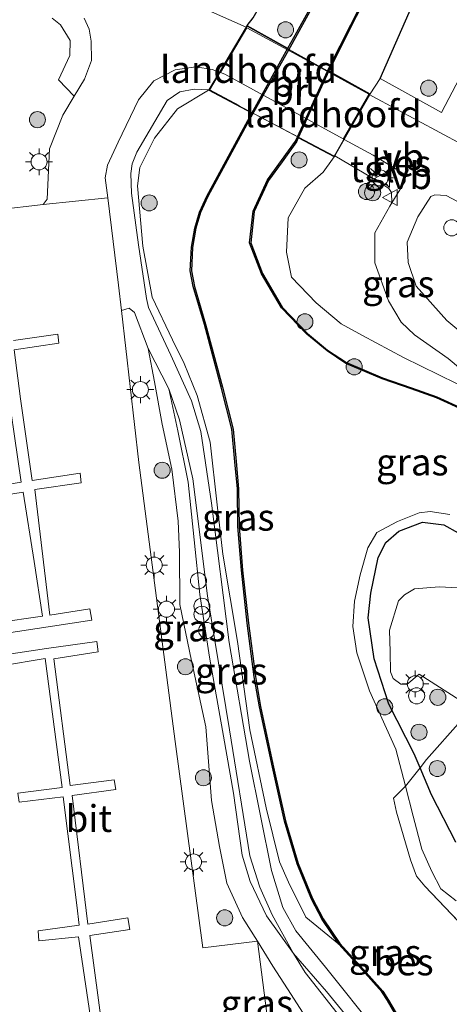
# Model space of a CAD drawing. Units: metres. Extents: x 129996 to 140001, y 512498 to 518753.
# Drawn here: x 133489 to 133530, y 516973 to 517065 of the extents above; entities that cross this region are included whole.
import ezdxf
from ezdxf.enums import TextEntityAlignment as Align

# ---------------------------------------------------------------- set-up
doc = ezdxf.new("R2010")
doc.units = ezdxf.units.M
doc.linetypes.add('IE-TERREINAFSCHEIDING', pattern=[10, 8, -2])
doc.layers.get('0').update_dxf_attribs({"lineweight": 25})
for name, color, linetype, lineweight in [('B-ME-GR-BOOM-S-B1', 93, 'Continuous', 18), ('B-ME-GW-INSTEEKWATERGANG-L-B1', 10, 'Continuous', 25), ('B-ME-GW-KRUINLIJN-L-B1', 93, 'Continuous', 18), ('B-ME-GW-TEENLIJN-L-B1', 93, 'Continuous', 18), ('B-ME-IE-GRASLAND-GV-B6', 93, 'Continuous', 18), ('B-ME-IE-GRONDWERKLIJN-GROND_INGERICHT-GV-B6', 253, 'Continuous', 18), ('B-ME-IE-INRICHTINGSELEMENT-S-B1', 253, 'Continuous', 18), ('B-ME-IE-MEUBILAIR_WEGMEUBILAIR-LICHTMAST-S-B1', 8, 'Continuous', 18), ('B-ME-IE-TERREINAFSCHEIDING-RASTERHEKWERK-L-B1', 8, 'IE-TERREINAFSCHEIDING', 18), ('B-ME-IE-TERREINAFSCHEIDING-RASTERHEKWERK-L-B2', 8, 'IE-TERREINAFSCHEIDING', 18), ('B-ME-KW-BRUG-GV-B7', 173, 'Continuous', 18), ('B-ME-KW-LANDHOOFD-GV-B6', 173, 'Continuous', 18), ('B-ME-OB-BESCHOEIING-GV-B6', 10, 'Continuous', 25), ('B-ME-OG-WATER-GV-B6', 153, 'Continuous', 18), ('B-ME-VH-VERH_SOORT-BETON-OVERIG-GV-B6', 8, 'IE-TERREINAFSCHEIDING-NATUURLIJK-HOUTWAL', 18), ('B-ME-VH-VERH_SOORT-BITUMEN-GV-B6', 8, 'IE-TERREINAFSCHEIDING-NATUURLIJK-HOUTWAL', 18), ('B-ME-VH-VERH_SOORT-BITUMEN-GV-B7', 8, 'IE-TERREINAFSCHEIDING-NATUURLIJK-HOUTWAL', 18), ('B-ME-VH-VERH_SOORT-KLINKERS-GV-B6', 8, 'IE-TERREINAFSCHEIDING-NATUURLIJK-HOUTWAL', 18), ('B-ME-VH-VERH_SOORT-TEGELS-GV-B6', 8, 'Continuous', 18), ('B-ME-VW-MEUBILAIR_WEGMEUBILAIR-VERKEERSBORD-S-B1', 8, 'Continuous', 18)]:
    doc.layers.add(name, color=color, linetype=linetype, lineweight=lineweight)
doc.styles.add('NLCS-ISO', font='NLCS-ISO.TTF')
doc.linetypes.add('IE-TERREINAFSCHEIDING-NATUURLIJK-HOUTWAL', pattern='A,7,-1.5,[67,NLCS.SHX,S=0.75,R=45,X=0,Y=0],-1.5,7,-1.5,[70,NLCS.SHX,S=0.75,R=0,X=0,Y=0],-1.5', length=20)

# ---------------------------------------------------------------- blocks, each defined once
blk = doc.blocks.new('dtb')
blk.add_circle((0, 0), 0.75)
blk = doc.blocks.new('verkeersbord')
for p, q in [((0, 0.75), (-0.75, -0.625)), ((0.75, -0.625), (0, 0.75)), ((-0.75, -0.625), (0.75, -0.625))]:
    blk.add_line(p, q)
blk = doc.blocks.new('prullenbak')
for centre in [(-0.375, 0), (0.375, 0)]:
    blk.add_circle(centre, 0.75)
blk = doc.blocks.new('boom')
blk.add_hatch(color=256).paths.add_polyline_path([(-0.75, 0, 1), (0.75, 0, 1)])
blk.add_circle((0, 0), 0.75)
blk = doc.blocks.new('lantaarnpaal')
for p, q in [((0, 0.75), (0, 1.25)), ((-0.75, 0), (-1.25, 0)), ((-0.884, 0.884), (-0.53, 0.53)), ((0.53, 0.53), (0.884, 0.884)), ((0.75, 0), (1.25, 0)), ((-0.53, -0.53), (-0.884, -0.884)), ((0, -0.75), (0, -1.25)), ((0.53, -0.53), (0.884, -0.884))]:
    blk.add_line(p, q)
blk.add_circle((0, 0), 0.75)

msp = doc.modelspace()

# ---------------------------------------------------------------- linework, layer by layer
at = {"layer": 'B-ME-GW-INSTEEKWATERGANG-L-B1'}
for points in [[(133510.68, 517064.33, 2.295), (133511.2423, 517065.0281, 2.496), (133512.4386, 517067.1442, 2.4076), (133514.976, 517072.326, 2.2804), (133516.8988, 517076.7809, 2.242), (133518.0513, 517080.3093, 2.194), (133518.1093, 517082.2958, 2.1604), (133517.2858, 517085.4461, 2.1436), (133516.0124, 517089.8558, 1.9644), (133516.2641, 517091.194, 1.7852), (133517.1899, 517092.5115, 1.592), (133519.5076, 517093.9235, 1.312), (133530.9794, 517097.375, 0.9452), (133539.7057, 517099.6183, 0.6876), (133551.5352, 517102.747, 0.3768), (133560.0052, 517104.0018, 0.2616), (133564.4845, 517104.7216, 0.1848), (133569.9085, 517106.2031, 0.096), (133578.8073, 517109.2321, -0.0048), (133589.2592, 517112.621, 0.0576), (133602.38, 517116.8129, 0.0394)], [(133523.1, 517059.364, 2.27), (133526.029, 517066.048, 2.019), (133527.984, 517070.273, 1.649), (133529.886, 517071.747, 1.286), (133533.465, 517072.031, 1.012), (133538.868, 517070.67, 0.916), (133545.578, 517069.944, 0.991), (133550.684, 517071.078, 0.957), (133559.466, 517075.334, 0.93), (133569.969, 517082.302, 0.792), (133572.162, 517084.08, 0.763)], [(133530.143, 516988.064, 0.197), (133527.878, 516992.504, 0.143), (133526.813, 516995.003, 0.168), (133526.257, 516996.309, 0.181), (133523.886, 517000.954, 0.204), (133522.523, 517005.203, 0.166), (133521.976, 517009.032, 0.216), (133522.207, 517011.309, 0.227), (133522.896, 517014.653, 0.094), (133523.611, 517016.044, 0.101), (133524.829, 517017.116, 0.117), (133527.045, 517017.947, 0.09), (133529.045, 517017.707, 0.117), (133530.363, 517016.968, 0.17)]]:
    msp.add_polyline3d(points, dxfattribs=at)
at = {"layer": 'B-ME-GW-KRUINLIJN-L-B1'}
for points in [[(133535.208, 517028.259, 0.729), (133530.197, 517030.897, 0.668), (133525.256, 517033.316, 0.79), (133521.432, 517035.374, 0.828), (133519.443, 517036.457, 0.87), (133517.126, 517038.437, 0.862), (133514.837, 517040.827, 0.84), (133514.369, 517043.16, 0.943), (133514.502, 517046.366, 1.129), (133516.053, 517049.146, 1.503), (133517.782, 517050.622, 1.942), (133518.657, 517051.859, 2.318), (133518.807, 517052.059, 2.294)], [(133503.716, 517034.974, 1.274), (133504.825, 517032.767, 1.137), (133506.021, 517029.786, 0.95), (133507.225, 517025.407, 0.687), (133507.895, 517019.575, 0.435), (133508.409, 517014.974, 0.29), (133509.788, 517006.806, 0.122), (133510.949, 516998.568, 0.084), (133512.446, 516991.28, 0.08), (133513.703, 516986.236, 0.077), (133514.55, 516984.346, 0.073), (133516.165, 516981.059, 0.023), (133519.249, 516978.534, -0.16)], [(133501.464, 517034.15, 1.586), (133502.053, 517031.061, 1.553), (133502.767, 517027.085, 1.545), (133503.672, 517022.89, 1.385), (133504.269, 517018.036, 1.373), (133504.393, 517015.152, 1.351), (133504.398, 517010.268, 1.339), (133505.484, 517005.01, 1.335), (133506.824, 516998.832, 1.293), (133507.349, 516991.952, 1.305), (133508.121, 516987.674, 1.297), (133508.781, 516984.242, 1.29), (133510.252, 516981.029, 1.377), (133511.641, 516978.826, 1.621), (133513.071, 516976.487, 1.366), (133514.802, 516973.838, 1.396), (133517.693, 516969.319, 1.4)]]:
    msp.add_polyline3d(points, dxfattribs=at)
at = {"layer": 'B-ME-GW-TEENLIJN-L-B1'}
for points in [[(133515.016, 516977.69, 0.204), (133512.487, 516981.204, 0.223), (133510.98, 516984.405, 0.235), (133510.236, 516986.849, 0.227), (133509.421, 516992.635, 0.208), (133508.469, 516997.976, 0.208), (133507.189, 517005.335, 0.235), (133506.267, 517011.206, 0.41), (133505.758, 517016.289, 0.501), (133505.192, 517021.674, 0.673), (133504.209, 517026.485, 0.929), (133503.374, 517030.397, 1.195)], [(133522.996, 516951.611, 0.167), (133523.9, 516956.907, 0.22), (133523.76, 516958.344, 0.213), (133522.988, 516962.621, 0.236), (133522.478, 516965.461, 0.281), (133521.84, 516967.7, 0.289), (133520.884, 516969.556, 0.243), (133519.068, 516972.097, 0.236), (133516.084, 516975.905, 0.266), (133515.016, 516977.69, 0.204)]]:
    msp.add_polyline3d(points, dxfattribs=at)
at = {"layer": 'B-ME-IE-GRASLAND-GV-B6'}
for points in [[(133514.495, 517062.206, -0.119), (133510.68, 517064.33, 2.295), (133511.2423, 517065.0281, 2.496), (133512.4386, 517067.1442, 2.4076), (133514.976, 517072.326, 2.2804), (133516.8988, 517076.7809, 2.242), (133518.0513, 517080.3093, 2.194), (133518.1093, 517082.2958, 2.1604), (133517.2858, 517085.4461, 2.1436), (133516.0124, 517089.8558, 1.9644), (133516.2641, 517091.194, 1.7852), (133517.1899, 517092.5115, 1.592), (133519.5076, 517093.9235, 1.312), (133530.9794, 517097.375, 0.9452), (133539.7057, 517099.6183, 0.6876), (133551.5352, 517102.747, 0.3768), (133560.0052, 517104.0018, 0.2616), (133564.4845, 517104.7216, 0.1848), (133569.9085, 517106.2031, 0.096), (133578.8073, 517109.2321, -0.0048), (133589.2592, 517112.621, 0.0576), (133602.38, 517116.8129, 0.0394)], [(133593.287, 517112.807, -0.25), (133579.757, 517108.53, -0.25), (133570.587, 517105.649, -0.25), (133554.247, 517100.395, -0.25), (133552.429, 517099.881, -0.25), (133522.665, 517091.571, -0.25), (133521.396, 517090.732, -0.25), (133521.305, 517090.689, -0.1), (133521.696, 517089.466, -0.1), (133524.563, 517083.984, -0.1), (133524.783, 517083.298, -0.1), (133523.851, 517080.411, -0.1), (133522.048, 517076.11, -0.1), (133519.701, 517071.616, -0.1), (133515.319, 517063.69, -0.114), (133514.495, 517062.206, -0.119)], [(133529.886, 517071.747, 1.286), (133527.984, 517070.273, 1.649), (133526.029, 517066.048, 2.019), (133523.1, 517059.364, 2.27), (133522.166, 517057.931, 2.312), (133518.302, 517060.087, -0.059), (133523.419, 517070.256, -0.17), (133524.922, 517072.636, -0.17), (133526.913, 517074.8, -0.17), (133529.289, 517076.109, -0.17), (133532.108, 517076.589, -0.17)], [(133523.1, 517059.364, 2.27), (133526.029, 517066.048, 2.019), (133527.984, 517070.273, 1.649), (133529.886, 517071.747, 1.286), (133533.465, 517072.031, 1.012), (133538.868, 517070.67, 0.916), (133547.027, 517067.508, 1.359), (133553.626, 517064.044, 1.739), (133565.762, 517057.24, 1.739), (133577.479, 517050.58, 1.518), (133575.538, 517047.026, 1.633), (133574.985, 517046.007, 1.638), (133563.069, 517052.6, 1.881), (133542.506, 517063.492, 1.797), (133537.949, 517065.518, 1.828), (133535.551, 517061.491, 2.055), (133533.169, 517062.82, 2.066), (133532.634, 517062.834, 2.056), (133532.296, 517062.726, 2.061), (133532.175, 517062.607, 2.076), (133528.806, 517056.213, 2.238), (133523.1, 517059.364, 2.27)], [(133511.2423, 517065.0281, 2.496), (133510.68, 517064.33, 2.295), (133510.582, 517064.165, 2.299), (133507.377, 517065.595, 2.449)], [(133492.495, 517065.022, 2.504), (133493.287, 517064.379, 2.507), (133494.186, 517062.911, 2.463), (133494.159, 517061.537, 2.459), (133493.099, 517059.246, 2.418), (133494.559, 517057.727, 2.321)], [(133522.803, 516970.356, 0.018), (133517.98, 516976.386, 0.085), (133515.215, 516979.801, 0.079), (133514.002, 516981.98, 0.11), (133512.958, 516985.434, 0.091), (133510.908, 516995.628, 0.085), (133509.023, 517006.71, 0.152), (133507.353, 517019.722, 0.47), (133506.365, 517026.405, 0.776), (133505.509, 517029.276, 0.917), (133503.565, 517033.533, 1.302), (133501.489, 517038.004, 1.718), (133501.286, 517038.837, 1.828), (133500.54, 517043.857, 2.078), (133499.9, 517048.659, 2.126), (133499.846, 517050.515, 2.185), (133499.953, 517051.414, 2.216), (133500.4, 517052.494, 2.26), (133503.242, 517057.332, 2.325), (133504.423, 517058.143, 2.408), (133505.749, 517058.389, 2.473), (133507.122, 517058.32, 2.408), (133507.096, 517058.275, 2.404), (133504.178, 517056.556, 2.21), (133502.032, 517053.815, 2.186), (133500.677, 517051.074, 2.148), (133500.473, 517049.352, 2.07), (133500.952, 517043.706, 1.878), (133501.831, 517038.944, 1.696), (133503.716, 517034.974, 1.274), (133504.825, 517032.767, 1.137), (133506.021, 517029.786, 0.95), (133507.225, 517025.407, 0.687), (133507.895, 517019.575, 0.435), (133508.409, 517014.974, 0.29), (133509.788, 517006.806, 0.122), (133510.949, 516998.568, 0.084), (133512.446, 516991.28, 0.08), (133513.703, 516986.236, 0.077), (133514.55, 516984.346, 0.073), (133516.165, 516981.059, 0.023), (133519.249, 516978.534, -0.16), (133521.45, 516976.122, -0.131), (133523.262, 516974.109, -0.074), (133523.79, 516973.279, -0.038), (133524.922, 516971.31, -0.02)], [(133511.124, 517056.138, -0.138), (133510.744, 517055.454, -0.14), (133506.932, 517048.39, -0.11), (133506.242, 517046.907, -0.106), (133505.816, 517045.413, -0.095), (133505.488, 517043.618, -0.09), (133505.384, 517041.419, -0.106), (133505.668, 517039.939, -0.129), (133506.703, 517036.416, -0.117), (133508.278, 517030.542, -0.092), (133509.273, 517026.625, -0.104), (133509.554, 517023.597, -0.108), (133509.776, 517021.05, -0.14), (133509.829, 517017.545, -0.14), (133510.163, 517013.463, -0.131), (133510.701, 517008.518, -0.251), (133511.354, 517003.515, -0.237), (133511.846, 517000.722, -0.246), (133513.043, 516995.061, -0.244), (133514.176, 516990.045, -0.253), (133515.363, 516986.046, -0.258), (133516.68, 516982.756, -0.178), (133517.698, 516980.845, -0.16), (133519.249, 516978.534, -0.16), (133516.165, 516981.059, 0.023), (133514.55, 516984.346, 0.073), (133513.703, 516986.236, 0.077), (133512.446, 516991.28, 0.08), (133510.949, 516998.568, 0.084), (133509.788, 517006.806, 0.122), (133508.409, 517014.974, 0.29), (133507.895, 517019.575, 0.435), (133507.225, 517025.407, 0.687), (133506.021, 517029.786, 0.95), (133504.825, 517032.767, 1.137), (133503.716, 517034.974, 1.274), (133501.831, 517038.944, 1.696), (133500.952, 517043.706, 1.878), (133500.473, 517049.352, 2.07), (133500.677, 517051.074, 2.148), (133502.032, 517053.815, 2.186), (133504.178, 517056.556, 2.21), (133507.096, 517058.275, 2.404), (133511.124, 517056.138, -0.138)], [(133494.559, 517057.727, 2.321), (133493.498, 517055.962, 2.279), (133492.263, 517052.805, 2.163), (133492.036, 517048.109, 2.126), (133491.67, 517047.62, 2.133), (133487.374, 517047.127, 2.185)], [(133530.837, 517028.522, -0.107), (133528.387, 517029.645, -0.107), (133526.021, 517030.507, -0.107), (133523.309, 517031.439, -0.107), (133519.941, 517032.844, -0.107), (133518.196, 517034.013, -0.107), (133516.327, 517035.575, -0.107), (133513.957, 517038.021, -0.107), (133512.116, 517041.177, -0.107), (133511.02, 517044.031, -0.107), (133511.346, 517046.946, -0.107), (133512.681, 517049.86, -0.107), (133513.967, 517051.608, -0.069), (133515.276, 517053.471, -0.038), (133515.447, 517053.844, -0.039), (133518.807, 517052.059, 2.294), (133518.657, 517051.859, 2.318), (133517.782, 517050.622, 1.942), (133516.053, 517049.146, 1.503), (133514.502, 517046.366, 1.129), (133514.369, 517043.16, 0.943), (133514.837, 517040.827, 0.84), (133517.126, 517038.437, 0.862), (133519.443, 517036.457, 0.87), (133521.432, 517035.374, 0.828), (133525.256, 517033.316, 0.79), (133530.197, 517030.897, 0.668)], [(133530.197, 517030.897, 0.668), (133525.256, 517033.316, 0.79), (133521.432, 517035.374, 0.828), (133519.443, 517036.457, 0.87), (133517.126, 517038.437, 0.862), (133514.837, 517040.827, 0.84), (133514.369, 517043.16, 0.943), (133514.502, 517046.366, 1.129), (133516.053, 517049.146, 1.503), (133517.782, 517050.622, 1.942), (133518.657, 517051.859, 2.318), (133518.807, 517052.059, 2.294), (133518.855, 517052.142, 2.294), (133522.975, 517049.721, 2.246), (133523.89, 517049.114, 2.209), (133524.157, 517048.731, 2.181), (133524.187, 517047.779, 2.077), (133523.993, 517047.465, 2.052), (133522.604, 517044.965, 1.743), (133522.586, 517042.175, 1.456), (133523.865, 517038.615, 1.239), (133525.052, 517036.622, 1.069), (133526.303, 517035.426, 1.022), (133529.426, 517033.232, 0.874), (133534.232, 517029.205, 0.726)], [(133561.499, 517031.093, 2.242), (133562.746, 517030.451, 2.22), (133563.426, 517029.829, 2.185), (133563.226, 517029.204, 2.159), (133560.119, 517027.406, 1.937), (133555.981, 517025.198, 1.533), (133550.322, 517022.742, 0.946), (133547.472, 517021.387, 0.706), (133546.531, 517021.325, 0.61), (133545.429, 517022.013, 0.595), (133539.97, 517027.671, 0.702), (133534.083, 517032.791, 0.793), (133529.316, 517036.788, 1.068), (133526.446, 517039.992, 1.308), (133525.7, 517042.196, 1.503), (133525.613, 517044.09, 1.705), (133526.616, 517046.454, 1.987), (133527.808, 517048.358, 2.208), (133528.195, 517048.523, 2.239), (133529.256, 517048.463, 2.239), (133534.95, 517045.443, 2.277), (133551.852, 517036.448, 2.326), (133561.499, 517031.093, 2.242)], [(133511.641, 516978.826, 1.621), (133506.548, 516978.196, 1.821), (133503.977, 516997.455, 1.448), (133500.589, 517023.526, 1.656), (133498.971, 517037.717, 1.91), (133499.67, 517037.941, 1.91), (133500.187, 517037.529, 1.91), (133501.464, 517034.15, 1.586), (133502.053, 517031.061, 1.553), (133502.767, 517027.085, 1.545), (133503.672, 517022.89, 1.385), (133504.269, 517018.036, 1.373), (133504.393, 517015.152, 1.351), (133504.398, 517010.268, 1.339), (133505.484, 517005.01, 1.335), (133506.824, 516998.832, 1.293), (133507.349, 516991.952, 1.305), (133508.121, 516987.674, 1.297), (133508.781, 516984.242, 1.29), (133510.252, 516981.029, 1.377), (133511.641, 516978.826, 1.621)], [(133488.889, 517034.899, 2.147), (133493.034, 517035.49, 2.031), (133493.14, 517034.654, 2.053), (133488.963, 517034.042, 2.12), (133489.543, 517029.459, 2.107), (133490.633, 517021.855, 2.086), (133495.1, 517022.528, 1.924), (133495.221, 517021.62, 1.884), (133490.88, 517020.988, 2.123), (133492.299, 517009.257, 2.137), (133496.028, 517009.844, 1.881), (133496.209, 517008.813, 1.949), (133487.416, 517007.458, 2.321)], [(133511.641, 516978.826, 1.621), (133510.252, 516981.029, 1.377), (133508.781, 516984.242, 1.29), (133508.121, 516987.674, 1.297), (133507.349, 516991.952, 1.305), (133506.824, 516998.832, 1.293), (133505.484, 517005.01, 1.335), (133504.398, 517010.268, 1.339), (133504.393, 517015.152, 1.351), (133504.269, 517018.036, 1.373), (133503.672, 517022.89, 1.385), (133502.767, 517027.085, 1.545), (133502.053, 517031.061, 1.553), (133501.464, 517034.15, 1.586), (133503.374, 517030.397, 1.195), (133504.209, 517026.485, 0.929), (133505.192, 517021.674, 0.673), (133505.758, 517016.289, 0.501), (133506.267, 517011.206, 0.41), (133507.189, 517005.335, 0.235), (133508.469, 516997.976, 0.208), (133509.421, 516992.635, 0.208), (133510.236, 516986.849, 0.227), (133510.98, 516984.405, 0.235), (133512.487, 516981.204, 0.223), (133515.016, 516977.69, 0.204), (133516.084, 516975.905, 0.266), (133519.068, 516972.097, 0.236)], [(133485.396, 517020.982, 2.422), (133489.622, 517021.671, 2.282), (133488.013, 517032.628, 2.315)], [(133503.374, 517030.397, 1.195), (133504.366, 517027.504, 0.901), (133505.618, 517021.999, 0.644), (133507.003, 517011.077, 0.375), (133509.026, 516998.563, 0.18), (133510.942, 516986.785, 0.155), (133511.876, 516983.874, 0.198), (133513.026, 516981.289, 0.192), (133515.016, 516977.69, 0.204), (133512.487, 516981.204, 0.223), (133510.98, 516984.405, 0.235), (133510.236, 516986.849, 0.227), (133509.421, 516992.635, 0.208), (133508.469, 516997.976, 0.208), (133507.189, 517005.335, 0.235), (133506.267, 517011.206, 0.41), (133505.758, 517016.289, 0.501), (133505.192, 517021.674, 0.673), (133504.209, 517026.485, 0.929), (133503.374, 517030.397, 1.195)], [(133487.256, 517008.563, 2.413), (133491.596, 517009.159, 2.242), (133490.821, 517014.265, 2.285), (133489.801, 517020.742, 2.297), (133485.531, 517020.075, 2.432)], [(133530.363, 517016.968, 0.17), (133529.045, 517017.707, 0.117), (133527.045, 517017.947, 0.09), (133524.829, 517017.116, 0.117), (133523.611, 517016.044, 0.101), (133522.896, 517014.653, 0.094), (133522.207, 517011.309, 0.227), (133521.976, 517009.032, 0.216), (133522.523, 517005.203, 0.166), (133523.886, 517000.954, 0.204), (133526.257, 516996.309, 0.181), (133526.813, 516995.003, 0.168), (133525.446, 516993.288, -0.25), (133524.544, 516996.756, -0.25), (133522.105, 517002.209, -0.25), (133520.919, 517005.756, -0.25), (133520.539, 517008.205, -0.25), (133520.709, 517010.568, -0.25), (133521.224, 517013.042, -0.25), (133521.941, 517015.557, -0.25), (133522.767, 517016.988, -0.25), (133524.721, 517018.019, -0.25), (133526.723, 517018.828, -0.25), (133527.756, 517018.945, -0.25), (133529.588, 517018.652, -0.25)], [(133530.602, 516999.402, 0.515), (133527.408, 516995.788, 0.428), (133526.813, 516995.003, 0.168), (133526.257, 516996.309, 0.181), (133523.886, 517000.954, 0.204), (133522.523, 517005.203, 0.166), (133521.976, 517009.032, 0.216), (133522.207, 517011.309, 0.227), (133522.896, 517014.653, 0.094), (133523.611, 517016.044, 0.101), (133524.829, 517017.116, 0.117), (133527.045, 517017.947, 0.09), (133529.045, 517017.707, 0.117), (133530.363, 517016.968, 0.17)], [(133532.686, 517011.685, 0.391), (133528.593, 517011.923, 0.352), (133526.281, 517011.73, 0.331), (133525.368, 517011.163, 0.326), (133524.812, 517010.619, 0.331), (133523.956, 517007.88, 0.278), (133524.015, 517005.845, 0.357), (133524.063, 517003.989, 0.296), (133524.317, 517003.34, 0.283), (133525.026, 517002.837, 0.278), (133525.589, 517002.79, 0.27), (133526.741, 517003.753, 0.304), (133531.285, 517000.828, 0.265)], [(133494.8, 516982.175, 2.3), (133493.514, 516992.302, 2.29), (133489.414, 516991.795, 2.38), (133489.29, 516992.642, 2.38), (133493.441, 516993.182, 2.323), (133491.844, 517005.21, 2.327), (133487.784, 517004.535, 2.459), (133487.633, 517005.494, 2.453), (133491.963, 517006.166, 2.25), (133496.664, 517006.801, 1.969), (133496.789, 517005.837, 1.941), (133492.66, 517005.181, 2.155), (133494.191, 516993.356, 2.252), (133498.297, 516993.889, 1.924), (133498.456, 516992.977, 1.901), (133494.358, 516992.436, 2.252), (133495.838, 516980.403, 2.221), (133499.561, 516981.015, 2.089), (133499.757, 516979.914, 2.112), (133496.022, 516979.342, 2.215), (133497.625, 516967.294, 2.263)], [(133496.721, 516967.318, 2.358), (133494.962, 516979.226, 2.31), (133491.269, 516978.87, 2.352), (133491.199, 516979.788, 2.352), (133495.015, 516980.318, 2.337), (133494.8, 516982.175, 2.3)], [(133512.906, 516969.19, 1.66), (133511.641, 516978.826, 1.621), (133513.071, 516976.487, 1.366), (133514.802, 516973.838, 1.396), (133517.693, 516969.319, 1.4)], [(133517.693, 516969.319, 1.4), (133514.802, 516973.838, 1.396), (133513.071, 516976.487, 1.366), (133511.641, 516978.826, 1.621)], [(133522.996, 516951.611, 0.167), (133523.9, 516956.907, 0.22), (133523.76, 516958.344, 0.213), (133522.988, 516962.621, 0.236), (133522.478, 516965.461, 0.281), (133521.84, 516967.7, 0.289), (133520.884, 516969.556, 0.243), (133519.068, 516972.097, 0.236), (133516.084, 516975.905, 0.266), (133515.016, 516977.69, 0.204), (133518.088, 516974.116, 0.18), (133521.159, 516970.35, 0.149), (133523.4, 516966.766, 0.161), (133524.064, 516965.695, 0.149), (133524.597, 516963.234, 0.155), (133525.159, 516959.882, 0.167), (133525.063, 516956.577, 0.192), (133522.996, 516951.611, 0.167)]]:
    msp.add_polyline3d(points, dxfattribs=at)
at = {"layer": 'B-ME-IE-GRONDWERKLIJN-GROND_INGERICHT-GV-B6'}
for points in [[(133530.143, 516988.064, 0.197), (133527.878, 516992.504, 0.143), (133526.813, 516995.003, 0.168), (133527.408, 516995.788, 0.428), (133530.602, 516999.402, 0.515)], [(133530.182, 516982.594, -0.25), (133528.747, 516983.728, -0.25), (133527.92, 516985.343, -0.25), (133526.968, 516987.418, -0.25), (133526.172, 516990.495, -0.25), (133525.446, 516993.288, -0.25), (133526.813, 516995.003, 0.168), (133527.878, 516992.504, 0.143), (133530.143, 516988.064, 0.197)]]:
    msp.add_polyline3d(points, dxfattribs=at)
at = {"layer": 'B-ME-IE-TERREINAFSCHEIDING-RASTERHEKWERK-L-B1'}
for points in [[(133507.096, 517058.275, 2.404), (133504.178, 517056.556, 2.21), (133502.032, 517053.815, 2.186), (133500.677, 517051.074, 2.148), (133500.473, 517049.352, 2.07), (133500.952, 517043.706, 1.878), (133501.831, 517038.944, 1.696), (133503.716, 517034.974, 1.274)], [(133546.064, 517016.217, 0.718), (133540.509, 517010.205, 0.591), (133537.705, 517006.972, 0.553), (133530.602, 516999.402, 0.515), (133527.408, 516995.788, 0.428), (133526.813, 516995.003, 0.168), (133525.446, 516993.288, -0.25)], [(133531.692, 516979.299, -0.25), (133527.264, 516983.968, -0.25), (133526.486, 516984.885, -0.25), (133525.912, 516986.408, -0.25), (133524.626, 516990.861, -0.25), (133524.349, 516992.166, -0.25), (133525.446, 516993.288, -0.25)]]:
    msp.add_polyline3d(points, dxfattribs=at)
at = {"layer": 'B-ME-IE-TERREINAFSCHEIDING-RASTERHEKWERK-L-B2'}
for p, q in [((133510.705, 517064.236, 2.295), (133522.07, 517057.904, 2.313)), ((133518.78, 517052.153, 2.294), (133507.194, 517058.303, 2.403))]:
    msp.add_line(p, q, dxfattribs=at)
at = {"layer": 'B-ME-KW-BRUG-GV-B7'}
msp.add_polyline3d([(133510.698, 517064.263, 2.295), (133522.097, 517057.912, 2.313), (133518.788, 517052.126, 2.294), (133507.166, 517058.295, 2.403), (133510.698, 517064.263, 2.295)], dxfattribs=at)
at = {"layer": 'B-ME-KW-LANDHOOFD-GV-B6'}
for points in [[(133508.102, 517059.974, 2.326), (133510.582, 517064.165, 2.299), (133510.68, 517064.33, 2.295), (133514.495, 517062.206, -0.119), (133511.124, 517056.138, -0.138), (133507.096, 517058.275, 2.404), (133507.122, 517058.32, 2.408), (133508.102, 517059.974, 2.326)], [(133518.807, 517052.059, 2.294), (133515.447, 517053.844, -0.039), (133518.302, 517060.087, -0.059), (133522.166, 517057.931, 2.312), (133522.122, 517057.854, 2.308), (133519.736, 517053.684, 2.304), (133518.855, 517052.142, 2.294), (133518.807, 517052.059, 2.294)]]:
    msp.add_polyline3d(points, dxfattribs=at)
at = {"layer": 'B-ME-OB-BESCHOEIING-GV-B6'}
for points in [[(133530.788, 517028.435, -0.25), (133528.349, 517029.552, -0.25), (133525.988, 517030.413, -0.25), (133523.273, 517031.345, -0.25), (133519.893, 517032.755, -0.25), (133518.136, 517033.933, -0.25), (133516.259, 517035.502, -0.25), (133513.877, 517037.96, -0.25), (133512.026, 517041.134, -0.25), (133510.918, 517044.018, -0.25), (133511.248, 517046.973, -0.25), (133512.594, 517049.91, -0.25), (133515.19, 517053.522, -0.25), (133515.37, 517053.917, -0.25), (133518.365, 517060.464, -0.25), (133523.332, 517070.305, -0.25), (133524.842, 517072.697, -0.25), (133526.85, 517074.88, -0.25), (133529.256, 517076.205, -0.25), (133532.116, 517076.692, -0.25)], [(133532.108, 517076.589, -0.17), (133529.289, 517076.109, -0.17), (133526.913, 517074.8, -0.17), (133524.922, 517072.636, -0.17), (133523.419, 517070.256, -0.17), (133518.302, 517060.087, -0.059), (133515.447, 517053.844, -0.039), (133515.276, 517053.471, -0.038), (133513.967, 517051.608, -0.069), (133512.681, 517049.86, -0.107), (133511.346, 517046.946, -0.107), (133511.02, 517044.031, -0.107), (133512.116, 517041.177, -0.107), (133513.957, 517038.021, -0.107), (133516.327, 517035.575, -0.107), (133518.196, 517034.013, -0.107), (133519.941, 517032.844, -0.107), (133523.309, 517031.439, -0.107), (133526.021, 517030.507, -0.107), (133528.387, 517029.645, -0.107), (133530.837, 517028.522, -0.107)], [(133524.922, 516971.31, -0.02), (133523.79, 516973.279, -0.038), (133523.262, 516974.109, -0.074), (133521.45, 516976.122, -0.131), (133519.249, 516978.534, -0.16), (133517.698, 516980.845, -0.16), (133516.68, 516982.756, -0.178), (133515.363, 516986.046, -0.258), (133514.176, 516990.045, -0.253), (133513.043, 516995.061, -0.244), (133511.846, 517000.722, -0.246), (133511.354, 517003.515, -0.237), (133510.701, 517008.518, -0.251), (133510.163, 517013.463, -0.131), (133509.829, 517017.545, -0.14), (133509.776, 517021.05, -0.14), (133509.554, 517023.597, -0.108), (133509.273, 517026.625, -0.104), (133508.278, 517030.542, -0.092), (133506.703, 517036.416, -0.117), (133505.668, 517039.939, -0.129), (133505.384, 517041.419, -0.106), (133505.488, 517043.618, -0.09), (133505.816, 517045.413, -0.095), (133506.242, 517046.907, -0.106), (133506.932, 517048.39, -0.11), (133510.744, 517055.454, -0.14), (133511.124, 517056.138, -0.138), (133514.495, 517062.206, -0.119), (133515.319, 517063.69, -0.114), (133519.701, 517071.616, -0.1)], [(133519.789, 517071.569, -0.25), (133514.697, 517062.303, -0.25), (133510.871, 517055.48, -0.25), (133507.021, 517048.345, -0.25), (133506.336, 517046.872, -0.25), (133505.913, 517045.39, -0.25), (133505.588, 517043.607, -0.25), (133505.484, 517041.426, -0.25), (133505.765, 517039.963, -0.25), (133506.799, 517036.443, -0.25), (133508.375, 517030.567, -0.25), (133509.372, 517026.642, -0.25), (133509.654, 517023.606, -0.25), (133509.876, 517021.055, -0.25), (133509.929, 517017.55, -0.25), (133510.263, 517013.472, -0.25), (133510.8, 517008.53, -0.25), (133511.453, 517003.53, -0.25), (133511.944, 517000.741, -0.25), (133513.141, 516995.082, -0.25), (133514.273, 516990.07, -0.25), (133515.458, 516986.079, -0.25), (133516.771, 516982.798, -0.25), (133517.784, 516980.897, -0.25), (133519.328, 516978.596, -0.25), (133521.524, 516976.189, -0.25), (133523.342, 516974.17, -0.25), (133523.876, 516973.331, -0.25), (133525.011, 516971.356, -0.25)]]:
    msp.add_polyline3d(points, dxfattribs=at)
at = {"layer": 'B-ME-OG-WATER-GV-B6'}
for points in [[(133532.116, 517076.692, -0.25), (133529.256, 517076.205, -0.25), (133526.85, 517074.88, -0.25), (133524.842, 517072.697, -0.25), (133523.332, 517070.305, -0.25), (133518.365, 517060.464, -0.25), (133515.37, 517053.917, -0.25), (133515.19, 517053.522, -0.25), (133512.594, 517049.91, -0.25), (133511.248, 517046.973, -0.25), (133510.918, 517044.018, -0.25), (133512.026, 517041.134, -0.25), (133513.877, 517037.96, -0.25), (133516.259, 517035.502, -0.25), (133518.136, 517033.933, -0.25), (133519.893, 517032.755, -0.25), (133523.273, 517031.345, -0.25), (133525.988, 517030.413, -0.25), (133528.349, 517029.552, -0.25), (133530.788, 517028.435, -0.25)], [(133525.011, 516971.356, -0.25), (133523.876, 516973.331, -0.25), (133523.342, 516974.17, -0.25), (133521.524, 516976.189, -0.25), (133519.328, 516978.596, -0.25), (133517.784, 516980.897, -0.25), (133516.771, 516982.798, -0.25), (133515.458, 516986.079, -0.25), (133514.273, 516990.07, -0.25), (133513.141, 516995.082, -0.25), (133511.944, 517000.741, -0.25), (133511.453, 517003.53, -0.25), (133510.8, 517008.53, -0.25), (133510.263, 517013.472, -0.25), (133509.929, 517017.55, -0.25), (133509.876, 517021.055, -0.25), (133509.654, 517023.606, -0.25), (133509.372, 517026.642, -0.25), (133508.375, 517030.567, -0.25), (133506.799, 517036.443, -0.25), (133505.765, 517039.963, -0.25), (133505.484, 517041.426, -0.25), (133505.588, 517043.607, -0.25), (133505.913, 517045.39, -0.25), (133506.336, 517046.872, -0.25), (133507.021, 517048.345, -0.25), (133510.871, 517055.48, -0.25), (133514.697, 517062.303, -0.25), (133519.789, 517071.569, -0.25)], [(133529.588, 517018.652, -0.25), (133527.756, 517018.945, -0.25), (133526.723, 517018.828, -0.25), (133524.721, 517018.019, -0.25), (133522.767, 517016.988, -0.25), (133521.941, 517015.557, -0.25), (133521.224, 517013.042, -0.25), (133520.709, 517010.568, -0.25), (133520.539, 517008.205, -0.25), (133520.919, 517005.756, -0.25), (133522.105, 517002.209, -0.25), (133524.544, 516996.756, -0.25), (133525.446, 516993.288, -0.25), (133524.349, 516992.166, -0.25), (133524.626, 516990.861, -0.25), (133525.912, 516986.408, -0.25), (133526.486, 516984.885, -0.25), (133527.264, 516983.968, -0.25), (133531.692, 516979.299, -0.25)], [(133531.692, 516979.299, -0.25), (133527.264, 516983.968, -0.25), (133526.486, 516984.885, -0.25), (133525.912, 516986.408, -0.25), (133524.626, 516990.861, -0.25), (133524.349, 516992.166, -0.25), (133525.446, 516993.288, -0.25), (133526.172, 516990.495, -0.25), (133526.968, 516987.418, -0.25), (133527.92, 516985.343, -0.25), (133528.747, 516983.728, -0.25), (133530.182, 516982.594, -0.25)]]:
    msp.add_polyline3d(points, dxfattribs=at)
at = {"layer": 'B-ME-VH-VERH_SOORT-BETON-OVERIG-GV-B6'}
for points in [[(133530.749, 517053.228, 2.248), (133522.414, 517057.701, 2.31), (133522.122, 517057.854, 2.308), (133522.166, 517057.931, 2.312), (133523.1, 517059.364, 2.27), (133528.806, 517056.213, 2.238), (133532.175, 517062.607, 2.076)], [(133521.159, 516970.35, 0.149), (133518.088, 516974.116, 0.18), (133515.016, 516977.69, 0.204), (133513.026, 516981.289, 0.192), (133511.876, 516983.874, 0.198), (133510.942, 516986.785, 0.155), (133509.026, 516998.563, 0.18), (133507.003, 517011.077, 0.375), (133505.618, 517021.999, 0.644), (133504.366, 517027.504, 0.901), (133503.374, 517030.397, 1.195), (133501.464, 517034.15, 1.586), (133500.187, 517037.529, 1.91), (133499.67, 517037.941, 1.91), (133498.971, 517037.717, 1.91), (133498.701, 517040.082, 1.952), (133497.683, 517048.249, 2.129), (133497.454, 517050.089, 2.169), (133497.66, 517051.296, 2.204), (133498.66, 517053.443, 2.165), (133500.547, 517057.38, 2.265), (133501.983, 517059.164, 2.308), (133503.987, 517060.172, 2.356), (133505.901, 517060.467, 2.321), (133507.438, 517060.229, 2.325), (133508.102, 517059.974, 2.326), (133507.122, 517058.32, 2.408), (133505.749, 517058.389, 2.473), (133504.423, 517058.143, 2.408), (133503.242, 517057.332, 2.325), (133500.4, 517052.494, 2.26), (133499.953, 517051.414, 2.216), (133499.846, 517050.515, 2.185), (133499.9, 517048.659, 2.126), (133500.54, 517043.857, 2.078), (133501.286, 517038.837, 1.828), (133501.489, 517038.004, 1.718), (133503.565, 517033.533, 1.302), (133505.509, 517029.276, 0.917), (133506.365, 517026.405, 0.776), (133507.353, 517019.722, 0.47), (133509.023, 517006.71, 0.152), (133510.908, 516995.628, 0.085), (133512.958, 516985.434, 0.091), (133514.002, 516981.98, 0.11), (133515.215, 516979.801, 0.079), (133517.98, 516976.386, 0.085), (133522.803, 516970.356, 0.018)]]:
    msp.add_polyline3d(points, dxfattribs=at)
at = {"layer": 'B-ME-VH-VERH_SOORT-BITUMEN-GV-B6'}
for points in [[(133507.377, 517065.595, 2.449), (133510.582, 517064.165, 2.299), (133508.102, 517059.974, 2.326), (133507.438, 517060.229, 2.325), (133505.901, 517060.467, 2.321), (133503.987, 517060.172, 2.356), (133501.983, 517059.164, 2.308), (133500.547, 517057.38, 2.265), (133498.66, 517053.443, 2.165), (133497.66, 517051.296, 2.204), (133497.454, 517050.089, 2.169), (133497.683, 517048.249, 2.129), (133491.67, 517047.62, 2.133), (133492.036, 517048.109, 2.126), (133492.263, 517052.805, 2.163), (133493.498, 517055.962, 2.279), (133494.559, 517057.727, 2.321), (133495.508, 517059.304, 2.358), (133496.166, 517061.056, 2.37), (133496.127, 517062.874, 2.417), (133495.945, 517063.986, 2.449), (133495.476, 517065.008, 2.468)], [(133487.374, 517047.127, 2.185), (133491.67, 517047.62, 2.133), (133497.683, 517048.249, 2.129), (133498.701, 517040.082, 1.952), (133498.971, 517037.717, 1.91)], [(133498.971, 517037.717, 1.91), (133500.589, 517023.526, 1.656), (133503.977, 516997.455, 1.448), (133506.548, 516978.196, 1.821), (133511.641, 516978.826, 1.621), (133512.906, 516969.19, 1.66)], [(133487.416, 517007.458, 2.321), (133496.209, 517008.813, 1.949), (133496.028, 517009.844, 1.881), (133492.299, 517009.257, 2.137), (133490.88, 517020.988, 2.123), (133495.221, 517021.62, 1.884), (133495.1, 517022.528, 1.924), (133490.633, 517021.855, 2.086), (133489.543, 517029.459, 2.107), (133488.963, 517034.042, 2.12), (133493.14, 517034.654, 2.053), (133493.034, 517035.49, 2.031), (133488.889, 517034.899, 2.147)], [(133488.013, 517032.628, 2.315), (133489.622, 517021.671, 2.282), (133485.396, 517020.982, 2.422)], [(133485.531, 517020.075, 2.432), (133489.801, 517020.742, 2.297), (133490.821, 517014.265, 2.285), (133491.596, 517009.159, 2.242), (133487.256, 517008.563, 2.413)], [(133497.625, 516967.294, 2.263), (133496.022, 516979.342, 2.215), (133499.757, 516979.914, 2.112), (133499.561, 516981.015, 2.089), (133495.838, 516980.403, 2.221), (133494.358, 516992.436, 2.252), (133498.456, 516992.977, 1.901), (133498.297, 516993.889, 1.924), (133494.191, 516993.356, 2.252), (133492.66, 517005.181, 2.155), (133496.789, 517005.837, 1.941), (133496.664, 517006.801, 1.969), (133491.963, 517006.166, 2.25), (133487.633, 517005.494, 2.453)], [(133487.633, 517005.494, 2.453), (133487.784, 517004.535, 2.459), (133491.844, 517005.21, 2.327), (133493.441, 516993.182, 2.323), (133489.29, 516992.642, 2.38), (133489.414, 516991.795, 2.38), (133493.514, 516992.302, 2.29), (133494.8, 516982.175, 2.3), (133495.015, 516980.318, 2.337), (133491.199, 516979.788, 2.352), (133491.269, 516978.87, 2.352), (133494.962, 516979.226, 2.31), (133496.721, 516967.318, 2.358)]]:
    msp.add_polyline3d(points, dxfattribs=at)
at = {"layer": 'B-ME-VH-VERH_SOORT-BITUMEN-GV-B7'}
msp.add_polyline3d([(133519.649, 517053.732, 2.304), (133508.6, 517059.783, 2.326), (133508.196, 517059.938, 2.326), (133510.672, 517064.121, 2.296), (133517.496, 517060.414, 2.286), (133522.034, 517057.901, 2.313), (133519.649, 517053.732, 2.304)], dxfattribs=at)
at = {"layer": 'B-ME-VH-VERH_SOORT-KLINKERS-GV-B6'}
for points in [[(133534.232, 517029.205, 0.726), (133529.426, 517033.232, 0.874), (133526.303, 517035.426, 1.022), (133525.052, 517036.622, 1.069), (133523.865, 517038.615, 1.239), (133522.586, 517042.175, 1.456), (133522.604, 517044.965, 1.743), (133523.993, 517047.465, 2.052), (133524.187, 517047.779, 2.077), (133525.435, 517049.799, 2.239), (133525.412, 517050.156, 2.247), (133525.305, 517050.488, 2.243), (133522.425, 517052.211, 2.299), (133519.736, 517053.684, 2.304), (133522.122, 517057.854, 2.308), (133522.414, 517057.701, 2.31), (133530.749, 517053.228, 2.248)], [(133545.429, 517022.013, 0.595), (133546.531, 517021.325, 0.61), (133547.472, 517021.387, 0.706), (133550.322, 517022.742, 0.946), (133555.981, 517025.198, 1.533), (133560.119, 517027.406, 1.937), (133563.226, 517029.204, 2.159), (133563.426, 517029.829, 2.185), (133562.746, 517030.451, 2.22), (133561.499, 517031.093, 2.242), (133551.852, 517036.448, 2.326), (133534.95, 517045.443, 2.277), (133529.256, 517048.463, 2.239), (133528.195, 517048.523, 2.239), (133527.808, 517048.358, 2.208), (133526.616, 517046.454, 1.987), (133525.613, 517044.09, 1.705), (133525.7, 517042.196, 1.503), (133526.446, 517039.992, 1.308), (133529.316, 517036.788, 1.068), (133534.083, 517032.791, 0.793), (133539.97, 517027.671, 0.702), (133545.429, 517022.013, 0.595)], [(133531.285, 517000.828, 0.265), (133526.741, 517003.753, 0.304), (133525.589, 517002.79, 0.27), (133525.026, 517002.837, 0.278), (133524.317, 517003.34, 0.283), (133524.063, 517003.989, 0.296), (133524.015, 517005.845, 0.357), (133523.956, 517007.88, 0.278), (133524.812, 517010.619, 0.331), (133525.368, 517011.163, 0.326), (133526.281, 517011.73, 0.331), (133528.593, 517011.923, 0.352), (133532.686, 517011.685, 0.391)]]:
    msp.add_polyline3d(points, dxfattribs=at)
at = {"layer": 'B-ME-VH-VERH_SOORT-TEGELS-GV-B6'}
for points in [[(133494.559, 517057.727, 2.321), (133493.099, 517059.246, 2.418), (133494.159, 517061.537, 2.459), (133494.186, 517062.911, 2.463), (133493.287, 517064.379, 2.507), (133492.495, 517065.022, 2.504)], [(133495.476, 517065.008, 2.468), (133495.945, 517063.986, 2.449), (133496.127, 517062.874, 2.417), (133496.166, 517061.056, 2.37), (133495.508, 517059.304, 2.358), (133494.559, 517057.727, 2.321)], [(133519.736, 517053.684, 2.304), (133522.425, 517052.211, 2.299), (133525.305, 517050.488, 2.243), (133525.412, 517050.156, 2.247), (133525.435, 517049.799, 2.239), (133524.187, 517047.779, 2.077), (133524.157, 517048.731, 2.181), (133523.89, 517049.114, 2.209), (133522.975, 517049.721, 2.246), (133518.855, 517052.142, 2.294), (133519.736, 517053.684, 2.304)]]:
    msp.add_polyline3d(points, dxfattribs=at)

# ---------------------------------------------------------------- block references
at = {"layer": 'B-ME-GR-BOOM-S-B1', "rotation": 90}
for p in [(133514.269, 517063.923, 0.428), (133527.614, 517058.472, 2.318), (133491.127, 517055.532, 2.346), (133515.528, 517051.775, 0.632), (133521.822, 517048.822, 2.116), (133522.393, 517048.713, 2.116), (133501.55, 517047.758, 1.836), (133516.078, 517036.654, 0.155), (133520.672, 517032.456, -0.184), (133502.764, 517022.793, 1.534), (133504.931, 517004.447, 1.306), (133528.467, 517001.596, 0.326), (133523.51, 517000.705, 0.062), (133526.716, 516998.338, 0.318), (133528.424, 516994.941, 0.217), (133506.611, 516994.087, 1.369), (133508.594, 516981.004, 1.584)]:
    msp.add_blockref('boom', p, dxfattribs=at)
at = {"layer": 'B-ME-IE-INRICHTINGSELEMENT-S-B1', "rotation": 90}
for name, p in [('dtb', (133529.775, 517045.432, 2.042)), ('dtb', (133506.151, 517012.474, 1.183)), ('prullenbak', (133506.468, 517009.721, 1.349)), ('dtb', (133506.914, 517007.837, 0.939)), ('dtb', (133526.496, 517001.736, 0.769))]:
    msp.add_blockref(name, p, dxfattribs=at)
at = {"layer": 'B-ME-IE-MEUBILAIR_WEGMEUBILAIR-LICHTMAST-S-B1', "rotation": 90}
for p in [(133491.279, 517051.597, 2.305), (133523.082, 517050.094, 2.218), (133500.73, 517030.324, 1.592), (133502.023, 517013.938, 2.145), (133503.165, 517009.827, 1.518), (133526.367, 517002.856, 2.277), (133505.684, 516986.22, 1.547)]:
    msp.add_blockref('lantaarnpaal', p, dxfattribs=at)
at = {"layer": 'B-ME-VW-MEUBILAIR_WEGMEUBILAIR-VERKEERSBORD-S-B1', "rotation": 90}
for p in [(133523.325, 517050.026, 2.266), (133524.046, 517048.269, 2.121)]:
    msp.add_blockref('verkeersbord', p, dxfattribs=at)

# ---------------------------------------------------------------- texts
at = {"layer": 'B-ME-IE-GRASLAND-GV-B6', "ltscale": 0.2, "style": 'NLCS-ISO'}
for p in [(133524.7885, 517040.2005), (133526.091, 517023.566), (133509.861, 517018.4045), (133505.306, 517008.0685), (133509.195, 517004.0435), (133523.5575, 516977.7555), (133511.5925, 516973.0275)]:
    msp.add_text('gras', height=2.5, dxfattribs=at).set_placement(p, align=Align.MIDDLE_CENTER)
at = {"layer": 'B-ME-KW-BRUG-GV-B7', "ltscale": 0.2, "style": 'NLCS-ISO'}
msp.add_text('br', height=2.5, dxfattribs=at).set_placement((133514.6436, 517058.1621), align=Align.MIDDLE_CENTER)
at = {"layer": 'B-ME-KW-LANDHOOFD-GV-B6', "ltscale": 0.2, "style": 'NLCS-ISO'}
for p in [(133510.826, 517060.2161), (133518.7163, 517056.0707)]:
    msp.add_text('landhoofd', height=2.5, dxfattribs=at).set_placement(p, align=Align.MIDDLE_CENTER)
at = {"layer": 'B-ME-OB-BESCHOEIING-GV-B6', "ltscale": 0.2, "style": 'NLCS-ISO'}
for p in [(133525.0628, 517051.4715), (133525.2839, 516976.8849)]:
    msp.add_text('bes', height=2.5, dxfattribs=at).set_placement(p, align=Align.MIDDLE_CENTER)
at = {"layer": 'B-ME-VH-VERH_SOORT-BITUMEN-GV-B6', "ltscale": 0.2, "style": 'NLCS-ISO'}
msp.add_text('bit', height=2.5, dxfattribs=at).set_placement((133495.9368, 516990.278), align=Align.MIDDLE_CENTER)
at = {"layer": 'B-ME-VH-VERH_SOORT-BITUMEN-GV-B7', "ltscale": 0.2, "style": 'NLCS-ISO'}
msp.add_text('bit', height=2.5, dxfattribs=at).set_placement((133515.1324, 517058.9369), align=Align.MIDDLE_CENTER)
at = {"layer": 'B-ME-VH-VERH_SOORT-TEGELS-GV-B6', "ltscale": 0.2, "style": 'NLCS-ISO'}
msp.add_text('tgl', height=2.5, dxfattribs=at).set_placement((133522.3827, 517050.9483), align=Align.MIDDLE_CENTER)
at = {"layer": 'B-ME-VW-MEUBILAIR_WEGMEUBILAIR-VERKEERSBORD-S-B1', "ltscale": 0.2, "style": 'NLCS-ISO'}
for p in [(133523.325, 517050.026, 2.266), (133524.046, 517048.269, 2.121)]:
    msp.add_text('vb', height=2.5, dxfattribs=at).set_placement(p, align=Align.BOTTOM_LEFT)

doc.saveas('drawing.dxf')
